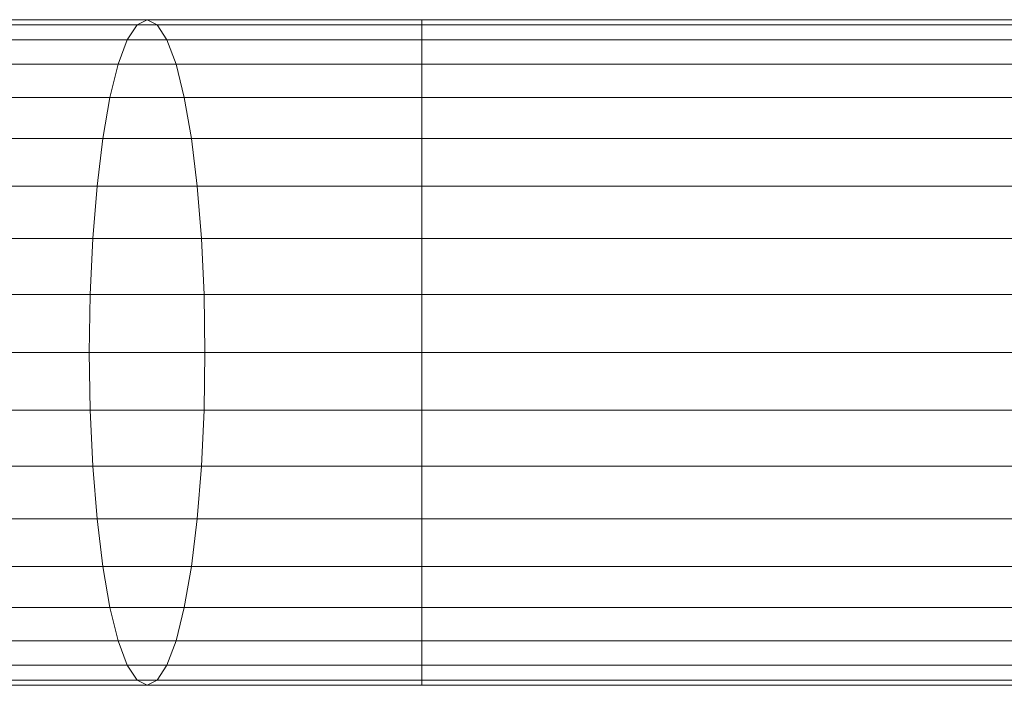
# Model space of a CAD drawing. Units: metres. Extents: x -0.4 to 9.9, y -8.2 to -2.3.
# Drawn here: x -0.4 to -0.4, y -4.5 to -4.5 of the extents above; entities that cross this region are included whole.
import ezdxf

# ---------------------------------------------------------------- set-up
doc = ezdxf.new("R2010")
doc.units = ezdxf.units.M
doc.linetypes.add('AUSGEZOGEN', pattern=[0])
doc.layers.add('Standard', color=7, linetype='AUSGEZOGEN', lineweight=13)

# ---------------------------------------------------------------- blocks, each defined once
blk = doc.blocks.new('Lichtschacht_$F1')
at = {"layer": 'Standard', "color": 7, "linetype": 'AUSGEZOGEN', "lineweight": 13, "transparency": 33554687}
for p, q in [((-0.10042, -0.411061), (-0.103736, -0.411061)), ((-0.103736, -0.411061), (-0.10042, -0.411061)), ((-0.100299, -0.411), (-0.103498, -0.411)), ((-0.103498, -0.411), (-0.100299, -0.411)), ((-0.100179, -0.411061), (-0.103261, -0.411061)), ((-0.103261, -0.411061), (-0.100179, -0.411061)), ((-0.100537, -0.411241), (-0.10042, -0.411061)), ((-0.100537, -0.411241), (-0.10042, -0.411061)), ((-0.10042, -0.411061), (-0.100299, -0.411)), ((-0.10042, -0.411061), (-0.100299, -0.411)), ((-0.097, -0.411061), (-0.10042, -0.411061)), ((-0.10042, -0.411061), (-0.097, -0.411061)), ((-0.097, -0.411), (-0.100299, -0.411)), ((-0.100299, -0.411), (-0.100179, -0.411061)), ((-0.100299, -0.411), (-0.100179, -0.411061)), ((-0.100299, -0.411), (-0.097, -0.411)), ((-0.097, -0.411061), (-0.100179, -0.411061)), ((-0.100179, -0.411061), (-0.100062, -0.411241)), ((-0.100179, -0.411061), (-0.100062, -0.411241)), ((-0.100179, -0.411061), (-0.097, -0.411061)), ((-0.097, -0.411061), (-0.097, -0.411)), ((-0.097, -0.411), (-0.097, -0.411061)), ((0, -0.411), (-0.097, -0.411)), ((-0.097, -0.411061), (-0.097, -0.411)), ((-0.097, -0.411), (-0.097, -0.411061)), ((-0.097, -0.411061), (-0.097, -0.411)), ((-0.097, -0.411), (-0.097, -0.411061)), ((-0.097, -0.411061), (-0.097, -0.411)), ((-0.097, -0.411), (-0.097, -0.411061)), ((-0.097, -0.411), (0, -0.411)), ((-0.097, -0.411241), (-0.097, -0.411061)), ((-0.097, -0.411061), (-0.097, -0.411241)), ((0, -0.411061), (-0.097, -0.411061)), ((0, -0.411061), (-0.097, -0.411061)), ((-0.097, -0.411241), (-0.097, -0.411061)), ((-0.097, -0.411061), (-0.097, -0.411241)), ((-0.097, -0.411241), (-0.097, -0.411061)), ((-0.097, -0.411061), (-0.097, -0.411241)), ((-0.097, -0.411241), (-0.097, -0.411061)), ((-0.097, -0.411061), (-0.097, -0.411241)), ((-0.097, -0.411061), (0, -0.411061)), ((-0.097, -0.411061), (0, -0.411061)), ((-0.100537, -0.411241), (-0.103966, -0.411241)), ((-0.103966, -0.411241), (-0.100537, -0.411241)), ((-0.100062, -0.411241), (-0.10303, -0.411241)), ((-0.10303, -0.411241), (-0.100062, -0.411241)), ((-0.100647, -0.411536), (-0.100537, -0.411241)), ((-0.100647, -0.411536), (-0.100537, -0.411241)), ((-0.097, -0.411241), (-0.100537, -0.411241)), ((-0.100537, -0.411241), (-0.097, -0.411241)), ((-0.097, -0.411241), (-0.100062, -0.411241)), ((-0.100062, -0.411241), (-0.099952, -0.411536)), ((-0.100062, -0.411241), (-0.099952, -0.411536)), ((-0.100062, -0.411241), (-0.097, -0.411241)), ((-0.097, -0.411536), (-0.097, -0.411241)), ((-0.097, -0.411241), (-0.097, -0.411536)), ((0, -0.411241), (-0.097, -0.411241)), ((0, -0.411241), (-0.097, -0.411241)), ((-0.097, -0.411536), (-0.097, -0.411241)), ((-0.097, -0.411241), (-0.097, -0.411536)), ((-0.097, -0.411536), (-0.097, -0.411241)), ((-0.097, -0.411241), (-0.097, -0.411536)), ((-0.097, -0.411536), (-0.097, -0.411241)), ((-0.097, -0.411241), (-0.097, -0.411536)), ((-0.097, -0.411241), (0, -0.411241)), ((-0.097, -0.411241), (0, -0.411241)), ((-0.100647, -0.411536), (-0.104182, -0.411536)), ((-0.104182, -0.411536), (-0.100647, -0.411536)), ((-0.099952, -0.411536), (-0.102814, -0.411536)), ((-0.102814, -0.411536), (-0.099952, -0.411536)), ((-0.100746, -0.411936), (-0.100647, -0.411536)), ((-0.100746, -0.411936), (-0.100647, -0.411536)), ((-0.097, -0.411536), (-0.100647, -0.411536)), ((-0.100647, -0.411536), (-0.097, -0.411536)), ((-0.097, -0.411536), (-0.099952, -0.411536)), ((-0.099952, -0.411536), (-0.099853, -0.411936)), ((-0.099952, -0.411536), (-0.099853, -0.411936)), ((-0.099952, -0.411536), (-0.097, -0.411536)), ((-0.097, -0.411936), (-0.097, -0.411536)), ((-0.097, -0.411536), (-0.097, -0.411936)), ((0, -0.411536), (-0.097, -0.411536)), ((0, -0.411536), (-0.097, -0.411536)), ((-0.097, -0.411936), (-0.097, -0.411536)), ((-0.097, -0.411536), (-0.097, -0.411936)), ((-0.097, -0.411936), (-0.097, -0.411536)), ((-0.097, -0.411536), (-0.097, -0.411936)), ((-0.097, -0.411936), (-0.097, -0.411536)), ((-0.097, -0.411536), (-0.097, -0.411936)), ((-0.097, -0.411536), (0, -0.411536)), ((-0.097, -0.411536), (0, -0.411536)), ((-0.100746, -0.411936), (-0.104378, -0.411936)), ((-0.104378, -0.411936), (-0.100746, -0.411936)), ((-0.099853, -0.411936), (-0.102619, -0.411936)), ((-0.102619, -0.411936), (-0.099853, -0.411936)), ((-0.100831, -0.412429), (-0.100746, -0.411936)), ((-0.100831, -0.412429), (-0.100746, -0.411936)), ((-0.097, -0.411936), (-0.100746, -0.411936)), ((-0.100746, -0.411936), (-0.097, -0.411936)), ((-0.097, -0.411936), (-0.099853, -0.411936)), ((-0.099853, -0.411936), (-0.099767, -0.412429)), ((-0.099853, -0.411936), (-0.099767, -0.412429)), ((-0.099853, -0.411936), (-0.097, -0.411936)), ((-0.097, -0.412429), (-0.097, -0.411936)), ((-0.097, -0.411936), (-0.097, -0.412429)), ((0, -0.411936), (-0.097, -0.411936)), ((0, -0.411936), (-0.097, -0.411936)), ((-0.097, -0.412429), (-0.097, -0.411936)), ((-0.097, -0.411936), (-0.097, -0.412429)), ((-0.097, -0.412429), (-0.097, -0.411936)), ((-0.097, -0.411936), (-0.097, -0.412429)), ((-0.097, -0.412429), (-0.097, -0.411936)), ((-0.097, -0.411936), (-0.097, -0.412429)), ((-0.097, -0.411936), (0, -0.411936)), ((-0.097, -0.411936), (0, -0.411936)), ((-0.100831, -0.412429), (-0.104546, -0.412429)), ((-0.104546, -0.412429), (-0.100831, -0.412429)), ((-0.099767, -0.412429), (-0.10245, -0.412429)), ((-0.10245, -0.412429), (-0.099767, -0.412429)), ((-0.100901, -0.413), (-0.100831, -0.412429)), ((-0.100901, -0.413), (-0.100831, -0.412429)), ((-0.097, -0.412429), (-0.100831, -0.412429)), ((-0.100831, -0.412429), (-0.097, -0.412429)), ((-0.097, -0.412429), (-0.099767, -0.412429)), ((-0.099767, -0.412429), (-0.099698, -0.413)), ((-0.099767, -0.412429), (-0.099698, -0.413)), ((-0.099767, -0.412429), (-0.097, -0.412429)), ((-0.097, -0.413), (-0.097, -0.412429)), ((-0.097, -0.412429), (-0.097, -0.413)), ((0, -0.412429), (-0.097, -0.412429)), ((0, -0.412429), (-0.097, -0.412429)), ((-0.097, -0.413), (-0.097, -0.412429)), ((-0.097, -0.412429), (-0.097, -0.413)), ((-0.097, -0.413), (-0.097, -0.412429)), ((-0.097, -0.412429), (-0.097, -0.413)), ((-0.097, -0.413), (-0.097, -0.412429)), ((-0.097, -0.412429), (-0.097, -0.413)), ((-0.097, -0.412429), (0, -0.412429)), ((-0.097, -0.412429), (0, -0.412429)), ((-0.100901, -0.413), (-0.104683, -0.413)), ((-0.104683, -0.413), (-0.100901, -0.413)), ((-0.099698, -0.413), (-0.102314, -0.413)), ((-0.102314, -0.413), (-0.099698, -0.413)), ((-0.100952, -0.413632), (-0.100901, -0.413)), ((-0.100952, -0.413632), (-0.100901, -0.413)), ((-0.097, -0.413), (-0.100901, -0.413)), ((-0.100901, -0.413), (-0.097, -0.413)), ((-0.097, -0.413), (-0.099698, -0.413)), ((-0.099698, -0.413), (-0.099647, -0.413632)), ((-0.099698, -0.413), (-0.099647, -0.413632)), ((-0.099698, -0.413), (-0.097, -0.413)), ((-0.097, -0.413632), (-0.097, -0.413)), ((-0.097, -0.413), (-0.097, -0.413632)), ((0, -0.413), (-0.097, -0.413)), ((0, -0.413), (-0.097, -0.413)), ((-0.097, -0.413632), (-0.097, -0.413)), ((-0.097, -0.413), (-0.097, -0.413632)), ((-0.097, -0.413632), (-0.097, -0.413)), ((-0.097, -0.413), (-0.097, -0.413632)), ((-0.097, -0.413632), (-0.097, -0.413)), ((-0.097, -0.413), (-0.097, -0.413632)), ((-0.097, -0.413), (0, -0.413)), ((-0.097, -0.413), (0, -0.413)), ((-0.100952, -0.413632), (-0.104784, -0.413632)), ((-0.104784, -0.413632), (-0.100952, -0.413632)), ((-0.099647, -0.413632), (-0.102213, -0.413632)), ((-0.102213, -0.413632), (-0.099647, -0.413632)), ((-0.100983, -0.414305), (-0.100952, -0.413632)), ((-0.100983, -0.414305), (-0.100952, -0.413632)), ((-0.097, -0.413632), (-0.100952, -0.413632)), ((-0.100952, -0.413632), (-0.097, -0.413632)), ((-0.097, -0.413632), (-0.099647, -0.413632)), ((-0.099647, -0.413632), (-0.099615, -0.414305)), ((-0.099647, -0.413632), (-0.099615, -0.414305)), ((-0.099647, -0.413632), (-0.097, -0.413632)), ((-0.097, -0.414305), (-0.097, -0.413632)), ((-0.097, -0.413632), (-0.097, -0.414305)), ((0, -0.413632), (-0.097, -0.413632)), ((0, -0.413632), (-0.097, -0.413632)), ((-0.097, -0.414305), (-0.097, -0.413632)), ((-0.097, -0.413632), (-0.097, -0.414305)), ((-0.097, -0.414305), (-0.097, -0.413632)), ((-0.097, -0.413632), (-0.097, -0.414305)), ((-0.097, -0.414305), (-0.097, -0.413632)), ((-0.097, -0.413632), (-0.097, -0.414305)), ((-0.097, -0.413632), (0, -0.413632)), ((-0.097, -0.413632), (0, -0.413632)), ((-0.100983, -0.414305), (-0.104846, -0.414305)), ((-0.104846, -0.414305), (-0.100983, -0.414305)), ((-0.099615, -0.414305), (-0.102151, -0.414305)), ((-0.102151, -0.414305), (-0.099615, -0.414305)), ((-0.100994, -0.415), (-0.100983, -0.414305)), ((-0.100994, -0.415), (-0.100983, -0.414305)), ((-0.097, -0.414305), (-0.100983, -0.414305)), ((-0.100983, -0.414305), (-0.097, -0.414305)), ((-0.097, -0.414305), (-0.099615, -0.414305)), ((-0.099615, -0.414305), (-0.099605, -0.415)), ((-0.099615, -0.414305), (-0.099605, -0.415)), ((-0.099615, -0.414305), (-0.097, -0.414305)), ((-0.097, -0.415), (-0.097, -0.414305)), ((-0.097, -0.414305), (-0.097, -0.415)), ((0, -0.414305), (-0.097, -0.414305)), ((0, -0.414305), (-0.097, -0.414305)), ((-0.097, -0.415), (-0.097, -0.414305)), ((-0.097, -0.414305), (-0.097, -0.415)), ((-0.097, -0.415), (-0.097, -0.414305)), ((-0.097, -0.414305), (-0.097, -0.415)), ((-0.097, -0.414305), (-0.097, -0.415)), ((-0.097, -0.415), (-0.097, -0.414305)), ((-0.097, -0.414305), (0, -0.414305)), ((-0.097, -0.414305), (0, -0.414305)), ((-0.100994, -0.415), (-0.104866, -0.415)), ((-0.104866, -0.415), (-0.100994, -0.415)), ((-0.099605, -0.415), (-0.10213, -0.415)), ((-0.10213, -0.415), (-0.099605, -0.415)), ((-0.097, -0.415), (-0.100994, -0.415)), ((-0.100983, -0.415695), (-0.100994, -0.415)), ((-0.100983, -0.415695), (-0.100994, -0.415)), ((-0.100994, -0.415), (-0.097, -0.415)), ((-0.099605, -0.415), (-0.099615, -0.415695)), ((-0.099605, -0.415), (-0.099615, -0.415695)), ((-0.097, -0.415), (-0.099605, -0.415)), ((-0.099605, -0.415), (-0.097, -0.415)), ((-0.097, -0.415), (-0.097, -0.415695)), ((-0.097, -0.415695), (-0.097, -0.415)), ((0, -0.415), (-0.097, -0.415)), ((0, -0.415), (-0.097, -0.415)), ((-0.097, -0.415695), (-0.097, -0.415)), ((-0.097, -0.415), (-0.097, -0.415695)), ((-0.097, -0.415695), (-0.097, -0.415)), ((-0.097, -0.415), (-0.097, -0.415695)), ((-0.097, -0.415), (-0.097, -0.415695)), ((-0.097, -0.415695), (-0.097, -0.415)), ((-0.097, -0.415), (0, -0.415)), ((-0.097, -0.415), (0, -0.415)), ((-0.100983, -0.415695), (-0.104846, -0.415695)), ((-0.104846, -0.415695), (-0.100983, -0.415695)), ((-0.099615, -0.415695), (-0.102151, -0.415695)), ((-0.102151, -0.415695), (-0.099615, -0.415695)), ((-0.097, -0.415695), (-0.100983, -0.415695)), ((-0.100952, -0.416368), (-0.100983, -0.415695)), ((-0.100952, -0.416368), (-0.100983, -0.415695)), ((-0.100983, -0.415695), (-0.097, -0.415695)), ((-0.099615, -0.415695), (-0.099647, -0.416368)), ((-0.099615, -0.415695), (-0.099647, -0.416368)), ((-0.097, -0.415695), (-0.099615, -0.415695)), ((-0.099615, -0.415695), (-0.097, -0.415695)), ((-0.097, -0.415695), (-0.097, -0.416368)), ((-0.097, -0.416368), (-0.097, -0.415695)), ((0, -0.415695), (-0.097, -0.415695)), ((0, -0.415695), (-0.097, -0.415695)), ((-0.097, -0.416368), (-0.097, -0.415695)), ((-0.097, -0.415695), (-0.097, -0.416368)), ((-0.097, -0.416368), (-0.097, -0.415695)), ((-0.097, -0.415695), (-0.097, -0.416368)), ((-0.097, -0.415695), (-0.097, -0.416368)), ((-0.097, -0.416368), (-0.097, -0.415695)), ((-0.097, -0.415695), (0, -0.415695)), ((-0.097, -0.415695), (0, -0.415695)), ((-0.100952, -0.416368), (-0.104784, -0.416368)), ((-0.104784, -0.416368), (-0.100952, -0.416368)), ((-0.099647, -0.416368), (-0.102213, -0.416368)), ((-0.102213, -0.416368), (-0.099647, -0.416368)), ((-0.097, -0.416368), (-0.100952, -0.416368)), ((-0.100901, -0.417), (-0.100952, -0.416368)), ((-0.100901, -0.417), (-0.100952, -0.416368)), ((-0.100952, -0.416368), (-0.097, -0.416368)), ((-0.099647, -0.416368), (-0.099698, -0.417)), ((-0.099647, -0.416368), (-0.099698, -0.417)), ((-0.097, -0.416368), (-0.099647, -0.416368)), ((-0.099647, -0.416368), (-0.097, -0.416368)), ((-0.097, -0.416368), (-0.097, -0.417)), ((-0.097, -0.417), (-0.097, -0.416368)), ((0, -0.416368), (-0.097, -0.416368)), ((0, -0.416368), (-0.097, -0.416368)), ((-0.097, -0.417), (-0.097, -0.416368)), ((-0.097, -0.416368), (-0.097, -0.417)), ((-0.097, -0.417), (-0.097, -0.416368)), ((-0.097, -0.416368), (-0.097, -0.417)), ((-0.097, -0.416368), (-0.097, -0.417)), ((-0.097, -0.417), (-0.097, -0.416368)), ((-0.097, -0.416368), (0, -0.416368)), ((-0.097, -0.416368), (0, -0.416368)), ((-0.100901, -0.417), (-0.104683, -0.417)), ((-0.104683, -0.417), (-0.100901, -0.417)), ((-0.099698, -0.417), (-0.102314, -0.417)), ((-0.102314, -0.417), (-0.099698, -0.417)), ((-0.097, -0.417), (-0.100901, -0.417)), ((-0.100831, -0.417571), (-0.100901, -0.417)), ((-0.100831, -0.417571), (-0.100901, -0.417)), ((-0.100901, -0.417), (-0.097, -0.417)), ((-0.099698, -0.417), (-0.099767, -0.417571)), ((-0.099698, -0.417), (-0.099767, -0.417571)), ((-0.097, -0.417), (-0.099698, -0.417)), ((-0.099698, -0.417), (-0.097, -0.417)), ((-0.097, -0.417), (-0.097, -0.417571)), ((-0.097, -0.417571), (-0.097, -0.417)), ((0, -0.417), (-0.097, -0.417)), ((0, -0.417), (-0.097, -0.417)), ((-0.097, -0.417571), (-0.097, -0.417)), ((-0.097, -0.417), (-0.097, -0.417571)), ((-0.097, -0.417571), (-0.097, -0.417)), ((-0.097, -0.417), (-0.097, -0.417571)), ((-0.097, -0.417), (-0.097, -0.417571)), ((-0.097, -0.417571), (-0.097, -0.417)), ((-0.097, -0.417), (0, -0.417)), ((-0.097, -0.417), (0, -0.417)), ((-0.100831, -0.417571), (-0.104546, -0.417571)), ((-0.104546, -0.417571), (-0.100831, -0.417571)), ((-0.099767, -0.417571), (-0.10245, -0.417571)), ((-0.10245, -0.417571), (-0.099767, -0.417571)), ((-0.097, -0.417571), (-0.100831, -0.417571)), ((-0.100746, -0.418064), (-0.100831, -0.417571)), ((-0.100746, -0.418064), (-0.100831, -0.417571)), ((-0.100831, -0.417571), (-0.097, -0.417571)), ((-0.099767, -0.417571), (-0.099853, -0.418064)), ((-0.099767, -0.417571), (-0.099853, -0.418064)), ((-0.097, -0.417571), (-0.099767, -0.417571)), ((-0.099767, -0.417571), (-0.097, -0.417571)), ((-0.097, -0.417571), (-0.097, -0.418064)), ((-0.097, -0.418064), (-0.097, -0.417571)), ((0, -0.417571), (-0.097, -0.417571)), ((0, -0.417571), (-0.097, -0.417571)), ((-0.097, -0.418064), (-0.097, -0.417571)), ((-0.097, -0.417571), (-0.097, -0.418064)), ((-0.097, -0.418064), (-0.097, -0.417571)), ((-0.097, -0.417571), (-0.097, -0.418064)), ((-0.097, -0.417571), (-0.097, -0.418064)), ((-0.097, -0.418064), (-0.097, -0.417571)), ((-0.097, -0.417571), (0, -0.417571)), ((-0.097, -0.417571), (0, -0.417571)), ((-0.100746, -0.418064), (-0.104378, -0.418064)), ((-0.104378, -0.418064), (-0.100746, -0.418064)), ((-0.099853, -0.418064), (-0.102619, -0.418064)), ((-0.102619, -0.418064), (-0.099853, -0.418064)), ((-0.097, -0.418064), (-0.100746, -0.418064)), ((-0.100647, -0.418464), (-0.100746, -0.418064)), ((-0.100647, -0.418464), (-0.100746, -0.418064)), ((-0.100746, -0.418064), (-0.097, -0.418064)), ((-0.099853, -0.418064), (-0.099952, -0.418464)), ((-0.099853, -0.418064), (-0.099952, -0.418464)), ((-0.097, -0.418064), (-0.099853, -0.418064)), ((-0.099853, -0.418064), (-0.097, -0.418064)), ((-0.097, -0.418064), (-0.097, -0.418464)), ((-0.097, -0.418464), (-0.097, -0.418064)), ((0, -0.418064), (-0.097, -0.418064)), ((0, -0.418064), (-0.097, -0.418064)), ((-0.097, -0.418464), (-0.097, -0.418064)), ((-0.097, -0.418064), (-0.097, -0.418464)), ((-0.097, -0.418464), (-0.097, -0.418064)), ((-0.097, -0.418064), (-0.097, -0.418464)), ((-0.097, -0.418064), (-0.097, -0.418464)), ((-0.097, -0.418464), (-0.097, -0.418064)), ((-0.097, -0.418064), (0, -0.418064)), ((-0.097, -0.418064), (0, -0.418064)), ((-0.100647, -0.418464), (-0.104182, -0.418464)), ((-0.104182, -0.418464), (-0.100647, -0.418464)), ((-0.099952, -0.418464), (-0.102814, -0.418464)), ((-0.102814, -0.418464), (-0.099952, -0.418464)), ((-0.097, -0.418464), (-0.100647, -0.418464)), ((-0.100537, -0.418759), (-0.100647, -0.418464)), ((-0.100537, -0.418759), (-0.100647, -0.418464)), ((-0.100647, -0.418464), (-0.097, -0.418464)), ((-0.099952, -0.418464), (-0.100062, -0.418759)), ((-0.099952, -0.418464), (-0.100062, -0.418759)), ((-0.097, -0.418464), (-0.099952, -0.418464)), ((-0.099952, -0.418464), (-0.097, -0.418464)), ((-0.097, -0.418464), (-0.097, -0.418759)), ((-0.097, -0.418759), (-0.097, -0.418464)), ((0, -0.418464), (-0.097, -0.418464)), ((0, -0.418464), (-0.097, -0.418464)), ((-0.097, -0.418759), (-0.097, -0.418464)), ((-0.097, -0.418464), (-0.097, -0.418759)), ((-0.097, -0.418759), (-0.097, -0.418464)), ((-0.097, -0.418464), (-0.097, -0.418759)), ((-0.097, -0.418464), (-0.097, -0.418759)), ((-0.097, -0.418759), (-0.097, -0.418464)), ((-0.097, -0.418464), (0, -0.418464)), ((-0.097, -0.418464), (0, -0.418464)), ((-0.100537, -0.418759), (-0.103966, -0.418759)), ((-0.103966, -0.418759), (-0.100537, -0.418759)), ((-0.100062, -0.418759), (-0.10303, -0.418759)), ((-0.10303, -0.418759), (-0.100062, -0.418759)), ((-0.097, -0.418759), (-0.100537, -0.418759)), ((-0.10042, -0.418939), (-0.100537, -0.418759)), ((-0.10042, -0.418939), (-0.100537, -0.418759)), ((-0.100537, -0.418759), (-0.097, -0.418759)), ((-0.100062, -0.418759), (-0.100179, -0.418939)), ((-0.100062, -0.418759), (-0.100179, -0.418939)), ((-0.097, -0.418759), (-0.100062, -0.418759)), ((-0.100062, -0.418759), (-0.097, -0.418759)), ((-0.097, -0.418759), (-0.097, -0.418939)), ((-0.097, -0.418939), (-0.097, -0.418759)), ((0, -0.418759), (-0.097, -0.418759)), ((0, -0.418759), (-0.097, -0.418759)), ((-0.097, -0.418939), (-0.097, -0.418759)), ((-0.097, -0.418759), (-0.097, -0.418939)), ((-0.097, -0.418939), (-0.097, -0.418759)), ((-0.097, -0.418759), (-0.097, -0.418939)), ((-0.097, -0.418759), (-0.097, -0.418939)), ((-0.097, -0.418939), (-0.097, -0.418759)), ((-0.097, -0.418759), (0, -0.418759)), ((-0.097, -0.418759), (0, -0.418759)), ((-0.10042, -0.418939), (-0.103736, -0.418939)), ((-0.103736, -0.418939), (-0.10042, -0.418939)), ((-0.103498, -0.419), (-0.100299, -0.419)), ((-0.100299, -0.419), (-0.103498, -0.419)), ((-0.100179, -0.418939), (-0.103261, -0.418939)), ((-0.103261, -0.418939), (-0.100179, -0.418939)), ((-0.097, -0.418939), (-0.10042, -0.418939)), ((-0.100299, -0.419), (-0.10042, -0.418939)), ((-0.100299, -0.419), (-0.10042, -0.418939)), ((-0.10042, -0.418939), (-0.097, -0.418939)), ((-0.100179, -0.418939), (-0.100299, -0.419)), ((-0.100179, -0.418939), (-0.100299, -0.419)), ((-0.100299, -0.419), (-0.097, -0.419)), ((-0.097, -0.419), (-0.100299, -0.419)), ((-0.097, -0.418939), (-0.100179, -0.418939)), ((-0.100179, -0.418939), (-0.097, -0.418939)), ((-0.097, -0.418939), (-0.097, -0.419)), ((-0.097, -0.419), (-0.097, -0.418939)), ((0, -0.418939), (-0.097, -0.418939)), ((0, -0.418939), (-0.097, -0.418939)), ((-0.097, -0.419), (-0.097, -0.418939)), ((-0.097, -0.418939), (-0.097, -0.419)), ((-0.097, -0.419), (-0.097, -0.418939)), ((-0.097, -0.418939), (-0.097, -0.419)), ((-0.097, -0.418939), (-0.097, -0.419)), ((-0.097, -0.419), (-0.097, -0.418939)), ((-0.097, -0.418939), (0, -0.418939)), ((-0.097, -0.418939), (0, -0.418939)), ((0, -0.419), (-0.097, -0.419)), ((-0.097, -0.419), (0, -0.419))]:
    blk.add_line(p, q, dxfattribs=at)

msp = doc.modelspace()

# ---------------------------------------------------------------- block references
at = {"layer": 'Standard', "color": 7, "linetype": 'AUSGEZOGEN', "lineweight": 25, "transparency": 33554687}
msp.add_blockref('Lichtschacht_$F1', (-0.261664, -4.057872), dxfattribs=at)

doc.saveas('drawing.dxf')
